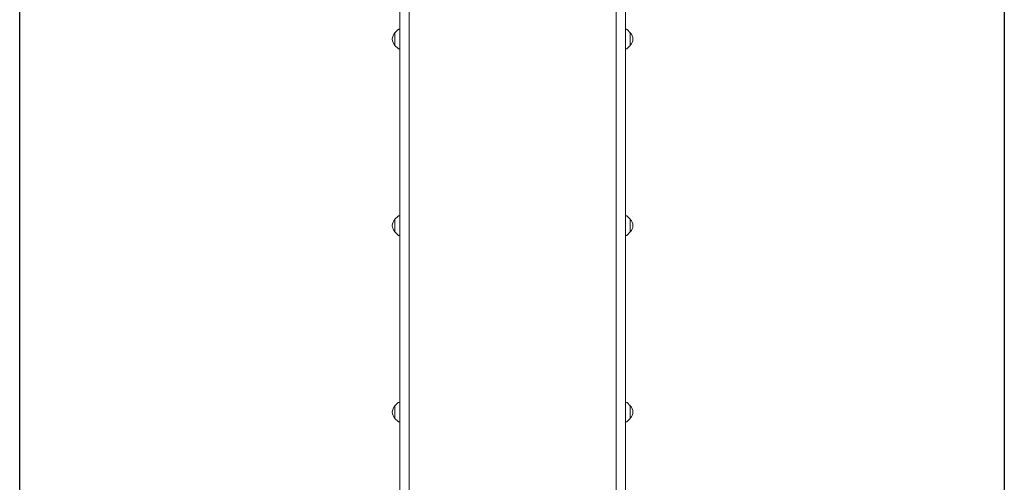
# Model space of a CAD drawing. Units: millimetres. Extents: x -2586 to 2659, y -3695 to 3231.
# Drawn here: x -774 to 1226, y -834 to 105 of the extents above; entities that cross this region are included whole.
import ezdxf

# ---------------------------------------------------------------- set-up
doc = ezdxf.new("R2010")
doc.units = ezdxf.units.MM
doc.header["$LTSCALE"] = 20
doc.layers.add('2d', color=230, linetype='Continuous')
doc.layers.add('EN-Free_Space', color=10, linetype='Continuous')

msp = doc.modelspace()

# ---------------------------------------------------------------- linework, layer by layer
at = {"layer": '2d', "lineweight": 0}
for p, q in [((-11.8, 78.6), (-5.2, 85.1)), ((-3.9, 85.7), (-1.8, 85.8)), ((458.4, 85.7), (456.2, 85.8)), ((466.2, 78.6), (459.7, 85.1)), ((-11.8, 78.6), (-11.8, 53)), ((466.2, 53), (466.2, 78.6)), ((-11.8, 53), (-5.2, 46.5)), ((-3.9, 45.9), (-1.8, 45.8)), ((458.4, 45.9), (456.2, 45.8)), ((466.2, 53), (459.7, 46.5)), ((-1.8, -834.4), (-1.8, 3.6)), ((17.2, -834.4), (17.2, 3.6)), ((437.2, -834.4), (437.2, 3.6)), ((456.2, -834.4), (456.2, 3.6)), ((-11.8, -300.3), (-5.2, -293.8)), ((-3.9, -293.2), (-1.8, -293.1)), ((458.4, -293.2), (456.2, -293.1)), ((466.2, -300.3), (459.7, -293.8)), ((-11.8, -300.3), (-11.8, -325.9)), ((466.2, -325.9), (466.2, -300.3)), ((-11.8, -325.9), (-5.2, -332.4)), ((-3.9, -333), (-1.8, -333.1)), ((458.4, -333), (456.2, -333.1)), ((466.2, -325.9), (459.7, -332.4)), ((-11.8, -679.1), (-5.2, -672.6)), ((-11.8, -679.1), (-11.8, -704.7)), ((-3.9, -672), (-1.8, -671.9)), ((458.4, -672), (456.2, -671.9)), ((466.2, -679.1), (459.7, -672.6)), ((466.2, -704.7), (466.2, -679.1)), ((-11.8, -704.7), (-5.2, -711.2)), ((-3.9, -711.8), (-1.8, -711.9)), ((458.4, -711.8), (456.2, -711.9)), ((466.2, -704.7), (459.7, -711.2)), ((-1.8, -1328.7), (-1.8, -834.4)), ((17.2, -1328.7), (17.2, -834.4)), ((437.2, -1328.7), (437.2, -834.4)), ((456.2, -1328.7), (456.2, -834.4))]:
    msp.add_line(p, q, dxfattribs=at)
for centre, radius, start, end in [((-3.8, 83.7), 2, 93, 134.988), ((458.3, 83.7), 2, 45.012, 87), ((-0.2, 65.8), 17, 132.6679, 227.3321), ((454.7, 65.8), 17, 312.6679, 47.3321), ((-3.8, 47.9), 2, 225.012, 267), ((458.3, 47.9), 2, 273, 314.988), ((-3.8, -295.2), 2, 93, 134.988), ((458.3, -295.2), 2, 45.012, 87), ((-0.2, -313.1), 17, 132.6679, 227.3321), ((454.7, -313.1), 17, 312.6679, 47.3321), ((-3.8, -331), 2, 225.012, 267), ((458.3, -331), 2, 273, 314.988), ((-0.2, -691.9), 17, 132.6679, 227.3321), ((-3.8, -674), 2, 93, 134.988), ((458.3, -674), 2, 45.012, 87), ((454.7, -691.9), 17, 312.6679, 47.3321), ((-3.8, -709.8), 2, 225.012, 267), ((458.3, -709.8), 2, 273, 314.988)]:
    msp.add_arc(centre, radius, start, end, dxfattribs=at)
for points in [[(-1.8, 3.6), (-1.8, 20.6), (-1.8, 56.7), (-1.8, 110.9), (-1.8, 156.4), (-1.8, 181.9), (-1.8, 191.3)], [(17.2, 3.6), (17.2, 20.6), (17.2, 56.7), (17.2, 110.9), (17.2, 156.4), (17.2, 181.9), (17.2, 191.3)], [(437.2, 3.6), (437.2, 20.6), (437.2, 56.7), (437.2, 110.9), (437.2, 156.4), (437.2, 181.9), (437.2, 191.3)], [(456.2, 3.6), (456.2, 20.6), (456.2, 56.7), (456.2, 110.9), (456.2, 156.4), (456.2, 181.9), (456.2, 191.3)]]:
    msp.add_open_spline(points, degree=3, knots=[0, 0, 0, 0, 0.2786473, 0.5603259, 0.7813523, 0.909124, 0.909124, 0.909124, 0.909124], dxfattribs=at)
at = {"layer": 'EN-Free_Space', "flags": 128}
msp.add_lwpolyline([(224, 1261.4, -0.414791), (1225.9, 261.4), (1225.9, -1570, -0.414213), (225.9, -2570, -0.414214), (-774.1, -1570), (-774.1, 261.4, -0.413636)], format="xyb", close=True, dxfattribs=at)

doc.saveas('drawing.dxf')
